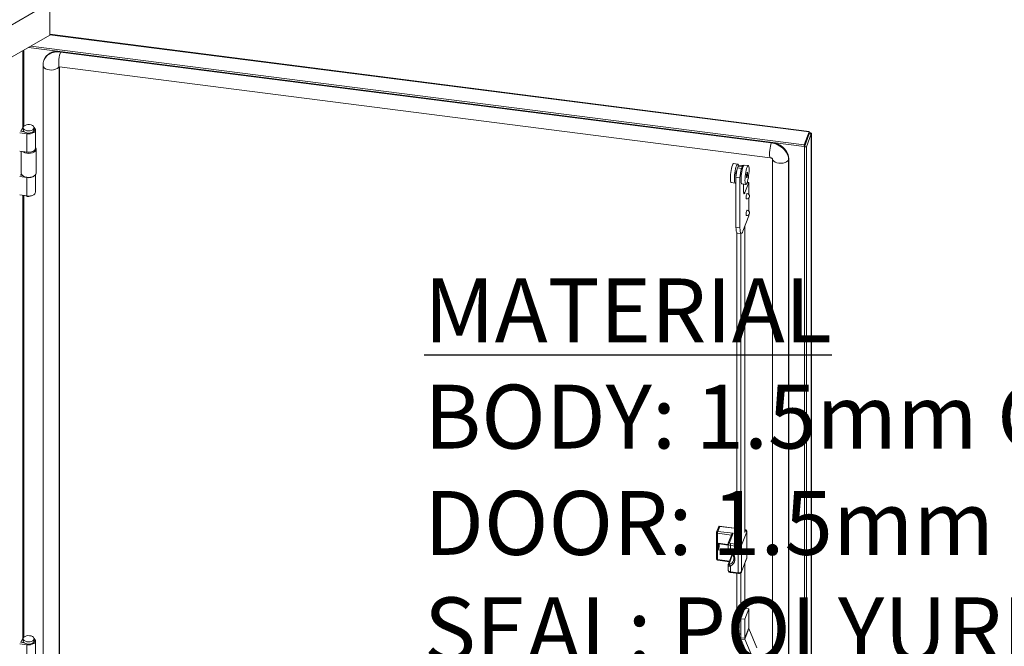
# Model space of a CAD drawing. Units: millimetres. Extents: x 63 to 4291, y 73 to 3057.
# Drawn here: x 2848 to 3234, y 688 to 934 of the extents above; entities that cross this region are included whole.
import ezdxf

# ---------------------------------------------------------------- set-up
doc = ezdxf.new("R2010")
doc.units = ezdxf.units.MM
doc.header["$LTSCALE"] = 2
doc.layers.add('Dimensions', color=7, linetype='Continuous')
doc.styles.get("Standard").update_dxf_attribs({"font": 'romans.shx', "width": 0.8})

msp = doc.modelspace()

# ---------------------------------------------------------------- linework, layer by layer
at = {"color": 7, "linetype": 'Continuous', "lineweight": 18}
for p, q in [((2633.88, 809.73), (2860.15, 940.35)), ((2860.15, 927.71), (2860.15, 940.35)), ((2633.88, 797.09), (2860.15, 927.71)), ((3157.79, 889.92), (2860.15, 927.99)), ((2851.75, 922.86), (3155.81, 883.98)), ((2852.68, 923.4), (3155.81, 884.63)), ((3142.91, 885.39), (2864.33, 921.02)), ((2857.49, 915.82), (2857.49, 440.7)), ((2857.97, 918.14), (2857.86, 917.84)), ((2863.93, 915.23), (3142.5, 879.6)), ((2863.93, 440.6), (2863.93, 915.23)), ((2849.7, 891.36), (2849.7, 890.49)), ((2853.97, 890.49), (2853.97, 891.36)), ((2851.15, 889.01), (2848.42, 889.43)), ((2850.06, 889.81), (2848.65, 890.03)), ((2849.27, 890.92), (2848.85, 890.07)), ((2848.85, 890.07), (2848.85, 890)), ((2849.88, 889.9), (2848.85, 890.07)), ((2849.91, 889.96), (2849.88, 889.9)), ((2849.88, 889.9), (2849.88, 889.84)), ((2851.15, 881.82), (2851.15, 889.01)), ((2854.5, 883.31), (2854.5, 890.49)), ((3157.76, 889.71), (3155.81, 884.63)), ((3157.76, 889.06), (3155.81, 883.98)), ((3155.85, 883.94), (3157.8, 889.02)), ((3156.63, 883.84), (3158.58, 888.92)), ((3157.76, 889.06), (3157.76, 889.71)), ((3157.76, 889.64), (3157.76, 889.64)), ((3157.8, 889.02), (3158.58, 888.92)), ((3158.58, 888.92), (3158.58, 889.03)), ((3158.58, 391.66), (3158.58, 888.92)), ((3158.6, 391.8), (3158.6, 889.07)), ((3155.81, 883.98), (3155.81, 884.63)), ((3155.85, 883.94), (3156.63, 883.84)), ((3155.85, 883.94), (3155.85, 386.68)), ((3156.63, 883.84), (3156.63, 386.58)), ((2848.42, 882.24), (2851.15, 881.82)), ((2848.9, 882.17), (2848.9, 873.58)), ((2854.77, 873.58), (2854.77, 883.01)), ((3129.71, 877.08), (3128.14, 877.28)), ((3129.87, 876.23), (3129.64, 875.63)), ((3131.43, 876.03), (3129.87, 876.23)), ((3131.77, 876.5), (3130.21, 876.7)), ((3131.43, 876.03), (3131.2, 875.43)), ((3133.87, 876.55), (3132.31, 876.75)), ((3143.36, 879.12), (3143.36, 404.14)), ((3149.79, 879.16), (3149.68, 878.86)), ((3149.68, 403.74), (3149.68, 878.86)), ((3149.79, 404.04), (3149.79, 879.16)), ((2851.15, 871.8), (2848.42, 872.22)), ((2849.31, 872.73), (2848.65, 872.83)), ((2849, 873.16), (2848.85, 872.87)), ((2848.85, 872.87), (2848.85, 872.8)), ((2849.23, 872.81), (2848.85, 872.87)), ((2849.76, 872.39), (2849.95, 872.28)), ((2853.72, 872.28), (2853.91, 872.39)), ((2854.5, 866.11), (2854.5, 872.88)), ((2854.68, 873.17), (2854.77, 873.58)), ((3131.2, 875.43), (3129.64, 875.63)), ((2851.15, 864.62), (2851.15, 871.8)), ((3127.2, 869.88), (3128.76, 869.68)), ((3130.62, 871.75), (3129.06, 871.95)), ((3129.06, 871.95), (3129.06, 852.35)), ((3130.62, 871.75), (3130.62, 852.15)), ((3131.36, 869.34), (3132.92, 869.15)), ((3132.01, 866.64), (3132.01, 869.26)), ((3134.08, 869.88), (3132.58, 865.97)), ((3134.08, 869.88), (3133.46, 869.96)), ((3134.08, 865.2), (3134.08, 869.88)), ((2848.42, 865.04), (2851.15, 864.62)), ((3134.08, 858.67), (3134.08, 863.81)), ((3131.78, 850.8), (3134.08, 856.81)), ((3134.08, 856.81), (3134.08, 857.28)), ((3130.62, 852.15), (3129.06, 852.35)), ((3129.34, 728.69), (3129.34, 850.23)), ((3129.54, 850.07), (3131.1, 849.87)), ((3130.91, 728.49), (3130.91, 849.89)), ((3132.52, 852.74), (3132.52, 732.7)), ((3122.32, 735.1), (3121.47, 732.89)), ((3122.71, 735.06), (3121.97, 733.14)), ((3129.34, 734.31), (3122.47, 735.19)), ((3121.44, 732.7), (3121.44, 722.36)), ((3121.85, 732.4), (3121.85, 722.06)), ((3121.97, 733.14), (3127.96, 732.37)), ((3127.35, 731.84), (3126.06, 728.49)), ((3127.96, 732.37), (3126.56, 728.73)), ((3129.34, 730.51), (3128.71, 728.85)), ((3133.27, 732.96), (3131.25, 727.7)), ((3133.27, 722.62), (3133.27, 732.96)), ((3133.29, 722.75), (3133.29, 733.09)), ((3125.71, 728.04), (3122.06, 728.51)), ((3122.06, 728.51), (3122.06, 725.9)), ((3122.52, 727.1), (3122.06, 725.9)), ((3122.06, 725.9), (3125.71, 725.43)), ((3122.52, 728.45), (3122.52, 727.1)), ((3122.52, 728.2), (3126.01, 727.76)), ((3126.01, 727.98), (3125.71, 728.04)), ((3126.01, 728.23), (3126.01, 726.22)), ((3126.06, 728.49), (3126.02, 728.24)), ((3129.98, 727.23), (3126.85, 727.63)), ((3126.85, 727.63), (3126.85, 725.37)), ((3126.97, 728.37), (3130.09, 727.97)), ((3128.71, 728.85), (3129.34, 728.77)), ((3129.98, 716.89), (3129.98, 727.23)), ((3131.25, 727.7), (3131.25, 717.36)), ((3121.9, 721.83), (3126.48, 721.24)), ((3127.34, 723.49), (3126.06, 720.15)), ((3127.61, 723.72), (3126.33, 720.38)), ((3127.61, 723.72), (3127.93, 723.83)), ((3131.22, 717.23), (3133.24, 722.49)), ((3131.25, 717.36), (3133.27, 722.62)), ((3133.24, 722.49), (3133.29, 722.74)), ((3126.01, 719.9), (3126.01, 717.89)), ((3126.85, 719.55), (3126.85, 717.29)), ((3132.52, 720.61), (3132.52, 703)), ((3126.85, 717.29), (3129.98, 716.89)), ((3126.9, 717.06), (3130.02, 716.66)), ((3129.34, 693.29), (3129.34, 716.75)), ((3130.91, 693.09), (3130.91, 716.86)), ((3132.51, 703), (3130.92, 698.86)), ((3134.07, 702.8), (3132.48, 698.66)), ((3134.07, 702.8), (3132.51, 703)), ((3134.07, 702.8), (3134.07, 695.36)), ((3128.64, 699.65), (3129.34, 699.55)), ((3132.48, 698.66), (3130.92, 698.86)), ((3130.92, 698.86), (3130.92, 691.41)), ((3132.48, 698.66), (3132.48, 691.21)), ((3128.07, 696.43), (3129.34, 696.27)), ((3128.09, 697.66), (3128.15, 698.13)), ((3128.15, 696.06), (3128.09, 696.17)), ((3128.64, 695.67), (3129.34, 695.57)), ((3134.07, 695.36), (3132.48, 691.21)), ((3134.14, 695.05), (3132.55, 690.9)), ((3134.14, 695.05), (3137.29, 687.53)), ((2849.7, 691.04), (2849.7, 690.17)), ((2853.97, 690.17), (2853.97, 691.04)), ((3129.34, 693.29), (3130.91, 693.09)), ((3129.72, 692.85), (3129.34, 693.29)), ((3130.92, 692.7), (3129.72, 692.85)), ((3130.91, 693.09), (3130.92, 693.08)), ((3130.92, 691.41), (3132.48, 691.21)), ((3132.55, 690.9), (3131.08, 690.63)), ((3132.55, 690.9), (3135.7, 683.39)), ((2851.15, 688.68), (2848.42, 689.1)), ((2850.06, 689.49), (2848.65, 689.7)), ((2849.27, 690.59), (2848.85, 689.75)), ((2848.85, 689.75), (2848.85, 689.67)), ((2849.88, 689.58), (2848.85, 689.75)), ((2849.91, 689.64), (2849.88, 689.58)), ((2849.88, 689.58), (2849.88, 689.51)), ((2851.15, 681.5), (2851.15, 688.68)), ((2854.5, 682.98), (2854.5, 690.17)), ((3131.08, 690.63), (3134.24, 683.12))]:
    msp.add_line(p, q, dxfattribs=at)
at = {"color": 8, "linetype": 'Continuous', "lineweight": 18}
for p, q in [((3157.76, 889.71), (2860.15, 927.77)), ((2849.54, 921.59), (2849.54, 891.27)), ((2849.92, 891.9), (2849.92, 921.81)), ((2864.42, 921.24), (2864.33, 921.02)), ((2863.81, 440.3), (2863.81, 915.24)), ((2849.7, 890.85), (2849.27, 890.92)), ((2851.28, 889.3), (2851.15, 889.01)), ((3157.55, 888.52), (3157.55, 888.39)), ((3143, 885.62), (3142.91, 885.39)), ((2851.18, 871.87), (2851.15, 871.8)), ((2849.54, 864.87), (2849.54, 690.95)), ((2849.92, 691.58), (2849.92, 864.81)), ((3132.58, 865.97), (3132.04, 866.04)), ((3129.34, 734.21), (3122.71, 735.06)), ((3132.52, 732.88), (3132.75, 733.46)), ((3127.3, 731.71), (3121.85, 732.4)), ((3126.01, 726.23), (3125.71, 725.43)), ((3130.73, 728.2), (3130.84, 728.5)), ((3121.85, 722.06), (3126.56, 721.46)), ((2849.7, 690.52), (2849.27, 690.59)), ((2851.28, 688.98), (2851.15, 688.68))]:
    msp.add_line(p, q, dxfattribs=at)
at = {"color": 8, "linetype": 'Continuous', "lineweight": 18, "flags": 128}
for points in [[(2864.33, 921.02), (2863.16, 921.08), (2862.02, 920.97), (2860.95, 920.69), (2859.98, 920.25), (2859.15, 919.66), (2858.47, 918.93), (2857.97, 918.1), (2857.85, 917.82)], [(2864.33, 921.02), (2864.15, 920.46), (2863.98, 919.76), (2863.84, 918.97), (2863.73, 918.15), (2863.66, 917.34), (2863.64, 916.6), (2863.66, 915.98), (2863.73, 915.53), (2863.84, 915.28), (2863.93, 915.23)], [(2857.49, 915.82), (2857.49, 915.74), (2857.63, 915.26), (2857.99, 914.83), (2858.52, 914.46), (2859.21, 914.18), (2859.99, 914.02), (2860.83, 913.97), (2861.65, 914.06), (2862.41, 914.26), (2863.05, 914.57), (2863.52, 914.97), (2863.67, 915.15)], [(3142.91, 885.39), (3142.73, 884.83), (3142.56, 884.14), (3142.42, 883.35), (3142.31, 882.52), (3142.24, 881.71), (3142.22, 880.97), (3142.24, 880.36), (3142.31, 879.91), (3142.42, 879.65), (3142.5, 879.6)], [(3149.68, 878.86), (3149.39, 878.41), (3148.91, 878.01), (3148.28, 877.7), (3147.52, 877.5), (3146.7, 877.42), (3145.86, 877.46), (3145.08, 877.62), (3144.39, 877.9), (3143.86, 878.27), (3143.5, 878.71), (3143.36, 879.18), (3143.36, 879.25)], [(3132.75, 733.46), (3132.76, 733.52), (3132.75, 733.58), (3132.72, 733.64), (3132.67, 733.69), (3132.61, 733.74), (3132.53, 733.78), (3132.52, 733.78)], [(3121.85, 732.4), (3121.75, 732.42), (3121.66, 732.45), (3121.58, 732.49), (3121.52, 732.54), (3121.47, 732.59), (3121.44, 732.65), (3121.44, 732.7)], [(3133.29, 733.09), (3133.29, 733.08), (3133.27, 732.96)], [(3126.85, 727.63), (3126.65, 727.67), (3126.47, 727.73), (3126.31, 727.81), (3126.18, 727.9), (3126.09, 728.01), (3126.03, 728.13), (3126.01, 728.24)], [(3121.85, 722.06), (3121.75, 722.08), (3121.66, 722.11), (3121.58, 722.15), (3121.52, 722.19), (3121.47, 722.25), (3121.44, 722.31), (3121.44, 722.36)], [(3126.85, 725.37), (3126.8, 725.31), (3126.75, 725.27), (3126.71, 725.24), (3126.68, 725.23), (3126.66, 725.23)], [(3133.27, 722.62), (3133.26, 722.53), (3133.24, 722.49)], [(3133.27, 722.62), (3133.29, 722.74), (3133.29, 722.75)], [(3126.01, 717.89), (3126.03, 717.78), (3126.09, 717.67), (3126.18, 717.56), (3126.31, 717.46), (3126.47, 717.38), (3126.65, 717.33), (3126.85, 717.29)], [(3126.85, 717.29), (3126.85, 717.21), (3126.86, 717.14), (3126.87, 717.1), (3126.88, 717.07), (3126.9, 717.06)], [(3129.98, 716.89), (3129.98, 716.81), (3129.98, 716.74), (3129.99, 716.7), (3130.01, 716.67), (3130.02, 716.66)], [(3131.25, 717.36), (3131.24, 717.27), (3131.22, 717.23)]]:
    msp.add_lwpolyline(points, dxfattribs=at)
at = {"color": 7, "linetype": 'Continuous', "lineweight": 18, "flags": 128}
for points in [[(2849.7, 891.42), (2849.57, 891.3), (2849.27, 890.92)], [(2853.34, 892.23), (2852.83, 892.45), (2852.23, 892.57), (2851.6, 892.59), (2850.98, 892.49), (2850.44, 892.3), (2850.03, 892.02), (2849.77, 891.68), (2849.7, 891.32), (2849.82, 890.96), (2850.12, 890.63), (2850.57, 890.37), (2851.13, 890.2), (2851.76, 890.13), (2852.39, 890.17), (2852.97, 890.32), (2853.45, 890.56), (2853.79, 890.87), (2853.96, 891.23), (2853.93, 891.59), (2853.72, 891.94), (2853.34, 892.23)], [(2851.15, 889.01), (2851.87, 888.95), (2852.6, 889.02), (2853.27, 889.19), (2853.83, 889.47), (2854.23, 889.82), (2854.46, 890.22), (2854.49, 890.65), (2854.32, 891.06), (2853.97, 891.42)], [(2849.7, 890.49), (2849.7, 890.45), (2849.82, 890.09), (2850.12, 889.76), (2850.57, 889.5), (2851.13, 889.33), (2851.76, 889.26), (2852.39, 889.3), (2852.97, 889.45), (2853.45, 889.69), (2853.79, 890), (2853.96, 890.35), (2853.97, 890.49)], [(3149.68, 878.86), (3149.58, 879.86), (3149.27, 880.85), (3148.77, 881.81), (3148.1, 882.7), (3147.26, 883.51), (3146.29, 884.2), (3145.23, 884.75), (3144.09, 885.15), (3142.91, 885.39)], [(3149.79, 879.16), (3149.69, 880.16), (3149.39, 881.15), (3148.89, 882.11), (3148.21, 883), (3147.38, 883.81), (3146.41, 884.5), (3145.34, 885.05), (3144.2, 885.45), (3144.12, 885.47)], [(2854.68, 882.59), (2854.39, 882.18), (2853.93, 881.83), (2853.33, 881.56), (2852.63, 881.38), (2851.87, 881.32), (2851.11, 881.37), (2850.4, 881.54), (2849.79, 881.8), (2849.37, 882.09)], [(2850.39, 881.94), (2851, 881.77), (2851.72, 881.69), (2852.44, 881.73), (2853.12, 881.88), (2853.7, 882.13), (2854.15, 882.46), (2854.42, 882.85)], [(2854.5, 883.31), (2854.46, 883.04), (2854.23, 882.63), (2853.83, 882.28), (2853.27, 882.01), (2852.6, 881.83), (2851.87, 881.77), (2851.15, 881.82)], [(2854.42, 882.85), (2854.5, 883.27), (2854.5, 883.27)], [(3126.86, 871.48), (3126.88, 872.21), (3126.94, 873.01), (3127.04, 873.84), (3127.17, 874.65), (3127.32, 875.41), (3127.49, 876.08), (3127.67, 876.63), (3127.85, 877.02), (3128.02, 877.24), (3128.14, 877.28)], [(3128.43, 871.28), (3128.45, 872.01), (3128.51, 872.81), (3128.6, 873.64), (3128.73, 874.45), (3128.88, 875.21), (3129.05, 875.88), (3129.23, 876.43), (3129.41, 876.82), (3129.58, 877.04), (3129.74, 877.08), (3129.86, 876.93), (3129.96, 876.6), (3129.98, 876.48)], [(3130.21, 876.7), (3130.19, 876.7), (3130.09, 876.64), (3129.98, 876.48), (3129.87, 876.23)], [(3132.31, 876.75), (3132.19, 876.71), (3132.02, 876.49), (3131.84, 876.1), (3131.66, 875.55), (3131.49, 874.88), (3131.33, 874.12), (3131.2, 873.3), (3131.11, 872.47), (3131.05, 871.67), (3131.03, 870.94), (3131.05, 870.32), (3131.11, 869.83), (3131.2, 869.5), (3131.33, 869.35), (3131.36, 869.34)], [(3131.92, 876.29), (3131.91, 876.31), (3131.84, 876.45), (3131.75, 876.5), (3131.65, 876.44), (3131.54, 876.28), (3131.43, 876.03)], [(3134.21, 874.95), (3134.19, 875.58), (3134.13, 876.07), (3134.03, 876.39), (3133.9, 876.54), (3133.75, 876.51), (3133.58, 876.29), (3133.4, 875.9), (3133.22, 875.35), (3133.05, 874.68), (3132.89, 873.92), (3132.77, 873.1), (3132.67, 872.28), (3132.61, 871.48), (3132.59, 870.74), (3132.61, 870.12), (3132.67, 869.63), (3132.77, 869.3), (3132.89, 869.15), (3133.05, 869.19), (3133.22, 869.41), (3133.4, 869.8), (3133.58, 870.34), (3133.75, 871.01), (3133.9, 871.78), (3134.03, 872.59), (3134.13, 873.42), (3134.19, 874.22), (3134.21, 874.95)], [(2848.9, 873.58), (2848.9, 873.56), (2849.01, 873.13), (2849.31, 872.72), (2849.79, 872.37), (2850.4, 872.11), (2851.11, 871.94), (2851.87, 871.89), (2852.63, 871.95), (2853.33, 872.13), (2853.93, 872.4), (2854.39, 872.76), (2854.68, 873.17)], [(3133.63, 873.45), (3133.61, 873.74), (3133.56, 873.89), (3133.49, 873.88), (3133.4, 873.72), (3133.31, 873.42), (3133.24, 873.04), (3133.19, 872.63), (3133.17, 872.25), (3133.19, 871.96), (3133.24, 871.81), (3133.31, 871.81), (3133.4, 871.98), (3133.49, 872.27), (3133.56, 872.66), (3133.61, 873.07), (3133.63, 873.45)], [(3127.2, 869.88), (3127.17, 869.89), (3127.04, 870.04), (3126.94, 870.36), (3126.88, 870.85), (3126.86, 871.48)], [(3129.06, 869.96), (3129.05, 869.94), (3128.88, 869.72), (3128.73, 869.69), (3128.6, 869.84), (3128.51, 870.16), (3128.45, 870.65), (3128.43, 871.28)], [(2854.5, 866.11), (2854.46, 865.84), (2854.23, 865.43), (2853.83, 865.08), (2853.27, 864.81), (2852.6, 864.63), (2851.87, 864.57), (2851.15, 864.62)], [(3132.58, 865.97), (3132.47, 865.72), (3132.36, 865.56), (3132.26, 865.5), (3132.18, 865.54), (3132.1, 865.69), (3132.05, 865.93), (3132.02, 866.25), (3132.01, 866.64)], [(3133.41, 865.57), (3133.36, 865.54), (3133.28, 865.38), (3133.19, 865.08), (3133.11, 864.7), (3133.06, 864.28), (3133.05, 863.91), (3133.06, 863.62), (3133.11, 863.47), (3133.14, 863.45)], [(3133.41, 859.03), (3133.36, 859.01), (3133.28, 858.85), (3133.19, 858.55), (3133.11, 858.17), (3133.06, 857.75), (3133.05, 857.37), (3133.06, 857.09), (3133.11, 856.93), (3133.14, 856.92)], [(3129.06, 852.35), (3129.08, 851.56), (3129.15, 850.91), (3129.26, 850.44), (3129.4, 850.15), (3129.54, 850.07)], [(3130.62, 852.15), (3130.65, 851.36), (3130.71, 850.71), (3130.82, 850.24), (3130.96, 849.95), (3131.14, 849.86), (3131.34, 849.98), (3131.55, 850.3), (3131.78, 850.8)], [(3125.71, 725.43), (3126.24, 725.44), (3126.38, 725.47)], [(3126.56, 728.73), (3126.55, 728.67), (3126.56, 728.61), (3126.58, 728.56), (3126.63, 728.5), (3126.7, 728.45), (3126.78, 728.42), (3126.87, 728.39), (3126.97, 728.37)], [(3126.85, 725.37), (3127.54, 724.79), (3128.08, 724.11), (3128.46, 723.37), (3128.65, 722.61), (3128.65, 721.85), (3128.46, 721.14), (3128.08, 720.49), (3127.54, 719.96), (3126.85, 719.55)], [(3128.11, 721.71), (3128.16, 721.87), (3128.16, 721.87)], [(3128.6, 699.58), (3128.61, 699.61), (3128.64, 699.65)], [(2849.7, 691.09), (2849.57, 690.98), (2849.27, 690.59)], [(2853.34, 691.91), (2852.83, 692.13), (2852.23, 692.25), (2851.6, 692.26), (2850.98, 692.17), (2850.44, 691.97), (2850.03, 691.69), (2849.77, 691.36), (2849.7, 690.99), (2849.82, 690.63), (2850.12, 690.31), (2850.57, 690.05), (2851.13, 689.88), (2851.76, 689.81), (2852.39, 689.85), (2852.97, 690), (2853.45, 690.24), (2853.79, 690.55), (2853.96, 690.9), (2853.93, 691.27), (2853.72, 691.61), (2853.34, 691.91)], [(2851.15, 688.68), (2851.87, 688.63), (2852.6, 688.69), (2853.27, 688.87), (2853.83, 689.14), (2854.23, 689.5), (2854.46, 689.9), (2854.49, 690.32), (2854.32, 690.73), (2853.97, 691.09)], [(2849.7, 690.17), (2849.7, 690.12), (2849.82, 689.76), (2850.12, 689.44), (2850.57, 689.18), (2851.13, 689.01), (2851.76, 688.94), (2852.39, 688.98), (2852.97, 689.12), (2853.45, 689.36), (2853.79, 689.68), (2853.96, 690.03), (2853.97, 690.17)]]:
    msp.add_lwpolyline(points, dxfattribs=at)
at = {"color": 7, "linetype": 'Continuous', "lineweight": 18}
for centre, radius, start, end in [((2863.05, 915.79), 5.59, 86.9828, 155.2269), ((2853.69, 883.02), 1.07, 336.7963, 40.9596), ((2851.84, 875.84), 4.03, 242.1284, 297.8716), ((2851.9, 875.21), 3.49, 257.4528, 311.3587), ((3129.63, 872.65), 0.642, 168.4687, 209.0381), ((3132.52, 872.95), 3.53, 155.5386, 182.7408), ((3141.16, 871.94), 12.1, 162.2369, 179.9501), ((3142.72, 871.74), 12.1, 162.2369, 179.9501), ((3135.68, 872.56), 4.59, 162.2688, 183.1554), ((2851.83, 866.75), 2.34, 242.8002, 298.9559), ((3133.28, 864.51), 1.07, 262.7121, 82.7121), ((3133.28, 857.97), 1.07, 262.7121, 82.7121), ((3132.7, 732.9), 0.564, 6.1785, 85.9083), ((3121.97, 732.7), 0.533, 159.0058, 180), ((3124.27, 732.4), 2.42, 162.2369, 179.9501), ((3129.27, 727.63), 2.42, 162.2369, 179.9501), ((3132.39, 727.23), 2.42, 162.2369, 179.9501), ((3130.26, 728.41), 1.21, 256.1915, 324.2054), ((3130.24, 728.56), 0.606, 256.1915, 324.2054), ((3130.69, 727.64), 0.564, 6.1785, 85.9083), ((3121.97, 722.36), 0.533, 180, 262.7121), ((3127.7, 723.34), 0.391, 104.0794, 157.3074), ((3127.5, 720.09), 0.849, 169.496, 219.6522), ((3130.26, 718.07), 1.21, 256.1915, 324.2054), ((3134.45, 696.96), 6.4, 155.2243, 169.4921), ((3133.76, 697.22), 5.68, 162.7847, 170.7799), ((3134.55, 696.9), 6.53, 155.7557, 162.1512), ((3134.6, 696.78), 6.58, 172.3208, 182.2469), ((3134.55, 696.9), 6.53, 183.273, 185.3393), ((3134.35, 696.98), 6.3, 173.7472, 184.9794), ((3128.35, 696.31), 0.303, 157.3862, 208.6094), ((3129.52, 697.24), 1.81, 220.8422, 240.686), ((3134.88, 695.36), 0.805, 180.4081, 203.2168), ((3132.93, 691.42), 2.01, 180.4081, 203.2168), ((3133.29, 691.21), 0.805, 180.4081, 203.2168)]:
    msp.add_arc(centre, radius, start, end, dxfattribs=at)
at = {"color": 8, "linetype": 'Continuous', "lineweight": 18}
for centre, radius, start, end in [((3121.87, 732.71), 0.44, 77.0189, 155.2695), ((3126.47, 728.29), 0.454, 78.5003, 153.8493), ((3122.15, 722), 0.299, 168.8009, 214.7883), ((3125.64, 722.7), 2.66, 292.8583, 338.0941), ((3126.42, 720), 0.391, 104.075, 157.4605)]:
    msp.add_arc(centre, radius, start, end, dxfattribs=at)
at = {"color": 7, "linetype": 'Continuous', "lineweight": 18}
for centre, major_axis, ratio, start_param, end_param in [((3122.71, 734.63), (-0.33, 0.552), 0.426997, 5.332861, 6.60677), ((3127.96, 731.94), (0.603, 0.36), 0.561279, 1.247211, 2.521121)]:
    msp.add_ellipse(centre, major_axis=major_axis, ratio=ratio, start_param=start_param, end_param=end_param, dxfattribs=at)
for points, knots in [([(2857.87, 917.81), (2857.8, 917.63), (2857.61, 917.15), (2857.51, 916.48), (2857.49, 915.99), (2857.49, 915.82)], [0, 0, 0, 0, 0.282122, 0.754822, 1, 1, 1, 1]), ([(2863.58, 915.21), (2863.57, 915.21), (2863.56, 915.2), (2863.61, 915.23), (2863.75, 915.24), (2863.87, 915.23), (2863.93, 915.23)], [0, 0, 0, 0, 0.033428, 0.465688, 0.77752, 1, 1, 1, 1]), ([(3157.76, 889.66), (3157.77, 889.69), (3157.79, 889.83), (3157.8, 889.93), (3157.79, 889.93), (3157.77, 889.78), (3157.76, 889.71)], [0, 0, 0, 0, 0.101492, 0.400995, 0.700497, 1, 1, 1, 1]), ([(3142.5, 879.6), (3142.54, 879.6), (3142.65, 879.58), (3142.83, 879.52), (3143.03, 879.43), (3143.2, 879.32), (3143.32, 879.2), (3143.37, 879.12), (3143.37, 879.12), (3143.37, 879.12)], [0, 0, 0, 0, 0.085001, 0.221981, 0.359033, 0.500544, 0.655417, 0.839192, 1, 1, 1, 1]), ([(3133.29, 733.09), (3133.29, 733.09), (3133.31, 733.19), (3133.24, 733.38), (3133.1, 733.61), (3132.86, 733.79), (3132.66, 733.88), (3132.53, 733.9), (3132.52, 733.9)], [0, 0, 0, 0, 0.015194, 0.251835, 0.468744, 0.698367, 0.970206, 1, 1, 1, 1]), ([(3126.02, 726.21), (3126.02, 726.14), (3126.04, 725.97), (3126.16, 725.72), (3126.37, 725.46), (3126.56, 725.31), (3126.66, 725.24)], [0, 0, 0, 0, 0.188518, 0.419777, 0.703153, 1, 1, 1, 1]), ([(3126.66, 725.23), (3126.76, 725.16), (3127.07, 724.92), (3127.52, 724.47), (3127.92, 723.88), (3128.18, 723.26), (3128.27, 722.64), (3128.26, 722.16), (3128.16, 721.92), (3128.14, 721.86)], [0, 0, 0, 0, 0.086641, 0.257265, 0.427898, 0.598805, 0.770856, 0.945363, 1, 1, 1, 1]), ([(3126.02, 717.9), (3126.02, 717.89), (3126, 717.79), (3126.06, 717.6), (3126.21, 717.37), (3126.44, 717.19), (3126.68, 717.09), (3126.85, 717.07), (3126.9, 717.06)], [0, 0, 0, 0, 0.015431, 0.231804, 0.430133, 0.640088, 0.888642, 1, 1, 1, 1]), ([(3126.07, 720.15), (3126.04, 720.08), (3126.01, 720), (3126.02, 719.92), (3126.02, 719.9)], [0, 0, 0, 0, 0.807704, 1, 1, 1, 1]), ([(3126.33, 720.38), (3126.33, 720.37), (3126.31, 720.33), (3126.31, 720.26), (3126.37, 720.2), (3126.49, 720.19), (3126.59, 720.21), (3126.66, 720.24), (3126.67, 720.25)], [0, 0, 0, 0, 0.064704, 0.273532, 0.500316, 0.715953, 0.939571, 1, 1, 1, 1]), ([(3130.02, 716.66), (3130.1, 716.65), (3130.32, 716.64), (3130.66, 716.7), (3130.98, 716.87), (3131.15, 717.07), (3131.21, 717.2), (3131.22, 717.23)], [0, 0, 0, 0, 0.160857, 0.438766, 0.701617, 0.92109, 1, 1, 1, 1])]:
    msp.add_open_spline(points, degree=3, knots=knots, dxfattribs=at)
msp.add_open_spline([(3158.59, 889.12), (3158.54, 889.18), (3158.46, 889.3), (3158.14, 889.44), (3157.87, 889.46), (3157.73, 889.46)], degree=3, dxfattribs=at)
at = {"color": 8, "linetype": 'Continuous', "lineweight": 18}
for points, knots in [([(3126.03, 726.22), (3126.02, 726.2), (3126.01, 726.12), (3126.09, 725.95), (3126.25, 725.74), (3126.51, 725.53), (3126.73, 725.43), (3126.85, 725.37)], [0, 0, 0, 0, 0.064817, 0.28301, 0.501888, 0.733162, 1, 1, 1, 1]), ([(3126.85, 719.55), (3126.73, 719.54), (3126.59, 719.52), (3126.36, 719.55), (3126.17, 719.62), (3126.03, 719.75), (3126.03, 719.86), (3126.03, 719.9)], [0, 0, 0, 0, 0.261762, 0.326387, 0.577482, 0.840247, 1, 1, 1, 1])]:
    msp.add_open_spline(points, degree=3, knots=knots, dxfattribs=at)

# ---------------------------------------------------------------- texts
at = {"layer": 'Dimensions', "insert": (3345.48, 653.09), "char_height": 25, "attachment_point": 5}
msp.add_mtext('\\pxql;{\\LMATERIAL}\\PBODY: 1.5mm GALVANISED STEEL SHEET\\PDOOR: 1.5mm GALVANISED STEEL SHEET\\PSEAL: POLYURETHANE\\PSURFACE TREATMENT: POWDER-COAT 80-120micron\\P\\P{\\LPROTECTION:} IP66 IK10, NEMA4\\P{\\LSTANDARD:} IEC/EN/AS60529', dxfattribs=at)

doc.saveas('drawing.dxf')
